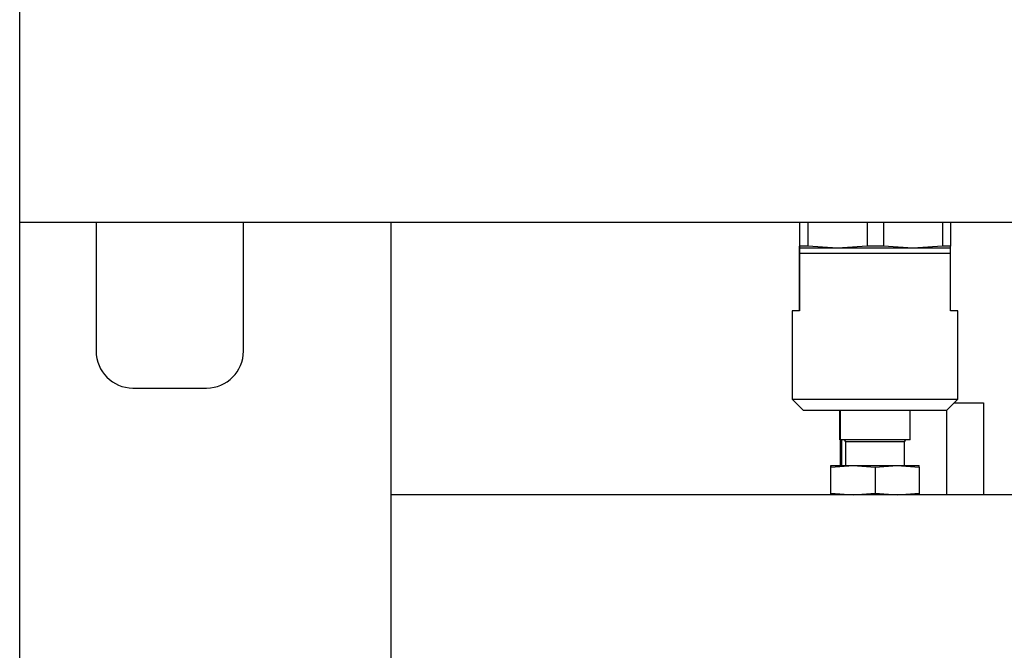
# Model space of a CAD drawing. Units: millimetres. Extents: x 20 to 410, y 10 to 287.
# Drawn here: x 53 to 67, y 246 to 254 of the extents above; entities that cross this region are included whole.
import ezdxf

# ---------------------------------------------------------------- set-up
doc = ezdxf.new("R2010")
doc.units = ezdxf.units.MM

msp = doc.modelspace()

# ---------------------------------------------------------------- linework, layer by layer
at = {"color": 7, "linetype": 'Continuous', "lineweight": 25}
for p, q in [((53.367534, 231.213685), (53.367534, 266.208059)), ((53.367534, 251.413685), (87.167534, 251.413685)), ((54.405034, 251.413685), (54.405034, 249.663685)), ((56.405034, 249.663685), (56.405034, 251.413685)), ((58.405034, 251.413685), (58.405034, 241.163685)), ((63.953703, 251.413685), (63.953703, 251.09048)), ((63.956373, 251.413685), (63.956373, 251.09048)), ((64.067866, 251.413685), (64.067866, 251.09048)), ((64.872316, 251.413685), (64.872316, 251.09048)), ((65.094196, 251.413685), (65.094196, 251.09048)), ((65.895977, 251.413685), (65.895977, 251.09048)), ((66.006364, 251.413685), (66.006364, 251.09048)), ((63.955038, 251.063685), (63.953703, 251.09048)), ((63.953703, 250.988685), (63.954382, 251.063685)), ((63.954382, 251.063685), (63.955693, 251.063685)), ((63.955029, 251.063686), (63.955034, 251.063685)), ((63.956373, 251.09048), (63.955038, 251.063685)), ((63.955693, 251.063685), (63.956373, 250.988685)), ((66.005685, 251.063685), (63.955693, 251.063685)), ((64.067866, 251.09048), (63.956373, 251.09048)), ((64.470091, 251.063685), (64.067866, 251.09048)), ((64.872316, 251.09048), (64.470091, 251.063685)), ((65.094196, 251.09048), (64.872316, 251.09048)), ((65.495087, 251.063685), (65.094196, 251.09048)), ((65.895977, 251.09048), (65.495087, 251.063685)), ((66.006364, 251.09048), (65.895977, 251.09048)), ((66.005029, 251.063685), (66.006364, 251.09048)), ((66.005034, 251.063685), (66.005038, 251.063686)), ((66.006364, 250.988685), (66.005685, 251.063685)), ((63.953703, 250.213685), (63.953703, 250.988685)), ((66.006364, 250.988685), (63.956373, 250.988685)), ((63.956373, 250.988685), (63.956373, 250.213685)), ((66.006364, 250.213685), (66.006364, 250.988685)), ((63.855034, 250.213685), (63.855034, 249.013685)), ((63.956373, 250.213685), (63.855034, 250.213685)), ((66.105034, 250.213685), (66.006364, 250.213685)), ((66.105034, 249.013685), (66.105034, 250.213685)), ((54.905034, 249.163685), (55.905034, 249.163685)), ((63.855034, 249.013685), (64.005034, 248.863685)), ((63.855034, 249.013685), (66.105034, 249.013685)), ((65.955034, 248.863685), (66.105034, 249.013685)), ((66.055034, 248.963685), (66.455034, 248.963685)), ((66.455034, 248.963685), (66.455034, 247.713685)), ((64.005034, 248.863685), (65.95503, 248.863685)), ((64.504237, 248.463685), (64.504237, 248.863685)), ((64.505834, 248.863685), (64.505834, 248.463685)), ((65.45583, 248.463685), (65.45583, 248.863685)), ((65.955034, 247.713685), (65.955034, 248.863685)), ((64.505834, 248.463685), (64.504237, 248.463685)), ((64.505034, 248.463685), (64.505034, 248.113685)), ((65.45583, 248.463685), (64.505834, 248.463685)), ((64.530034, 248.113685), (64.530034, 248.463685)), ((64.580034, 248.433685), (64.580034, 248.113685)), ((65.380034, 248.113685), (65.380034, 248.433685)), ((64.379039, 248.088814), (64.380036, 248.113685)), ((64.380034, 248.113685), (64.380031, 248.113684)), ((64.380036, 248.113685), (64.381033, 248.088814)), ((64.380036, 248.113685), (64.681531, 248.113685)), ((64.381033, 248.088814), (64.681531, 248.113685)), ((64.681531, 248.113685), (64.982028, 248.088814)), ((64.681531, 248.113685), (65.281528, 248.113685)), ((64.982028, 248.088814), (65.281528, 248.113685)), ((65.281528, 248.113685), (65.581028, 248.088814)), ((65.281528, 248.113685), (65.580031, 248.113685)), ((65.581028, 248.088814), (65.580031, 248.113685)), ((65.580036, 248.113684), (65.580034, 248.113685)), ((64.379039, 247.738556), (64.379039, 248.088814)), ((64.381033, 247.738556), (64.381033, 248.088814)), ((64.982028, 248.088814), (64.982028, 247.738556)), ((65.581028, 248.088814), (65.581028, 247.738556)), ((77.405034, 247.713685), (58.405034, 247.713685)), ((64.379039, 247.738556), (64.380036, 247.713685)), ((64.380036, 247.713685), (64.381033, 247.738556)), ((64.381033, 247.738556), (64.681531, 247.713685)), ((64.681531, 247.713685), (64.982028, 247.738556)), ((64.982028, 247.738556), (65.281528, 247.713685)), ((65.281528, 247.713685), (65.581028, 247.738556)), ((65.581028, 247.738556), (65.580031, 247.713685))]:
    msp.add_line(p, q, dxfattribs=at)
at = {"color": 8, "linetype": 'Continuous', "lineweight": 25}
msp.add_line((65.380032, 248.433685), (64.580034, 248.433685), dxfattribs=at)
at = {"color": 7, "linetype": 'Continuous', "lineweight": 25}
for centre, radius, start, end in [((54.905034, 249.663685), 0.5, 180, 270), ((55.905034, 249.663685), 0.5, 270, 0), ((64.550034, 248.433685), 0.03, 0, 90), ((65.410034, 248.433685), 0.03, 90, 180)]:
    msp.add_arc(centre, radius, start, end, dxfattribs=at)

doc.saveas('drawing.dxf')
